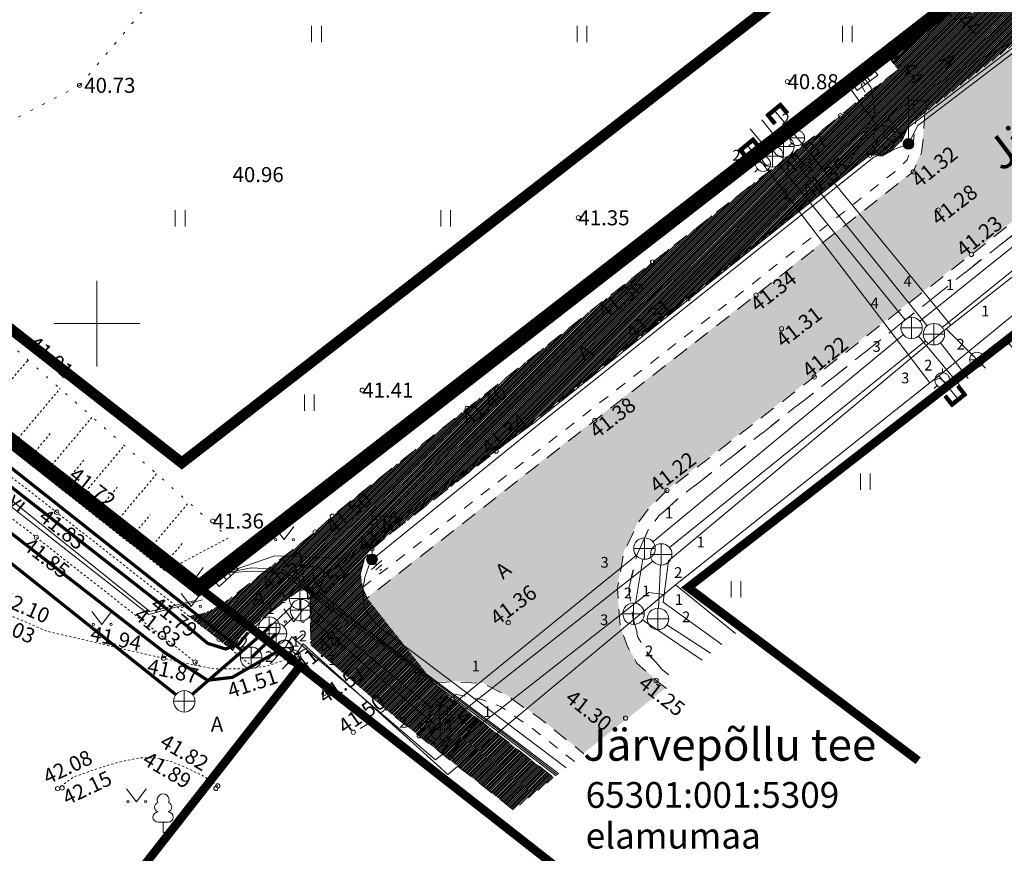
# Model space of a CAD drawing. Units: metres. Extents: x 545367 to 545695, y 6583938 to 6584172.
# Drawn here: x 545496 to 545542, y 6584025 to 6584064 of the extents above; entities that cross this region are included whole.
import ezdxf
from ezdxf.enums import TextEntityAlignment as Align

# ---------------------------------------------------------------- set-up
doc = ezdxf.new("R2010")
doc.units = ezdxf.units.M
doc.header["$MEASUREMENT"] = 0
for name, pattern in [('AAREKIVI', [0.20001, 0.1, -1e-05, 0.1]), ('ASFBET', [2.5, 1.5, -1]), ('CENTER', [2, 1.25, -0.25, 0.25, -0.25]), ('kalmuvälja_DP$0$DASHED', [6, 4, -2]), ('KOLVIK', [1.25, 0.25, -1]), ('KONTUUR', [1.85, 1.25, -0.6]), ('KRUUSKILL', [2, 1, -1]), ('NOLVAALL', [1.2, 0.2, -1]), ('NOLVAKRIIPS', [0.20001, 0.1, -1e-05, 0.1]), ('NOLVAPEAL', [0.20001, 0.1, -1e-05, 0.1])]:
    doc.linetypes.add(name, pattern=pattern)
for name, color, linetype, lineweight in [('2D Drafting - General_Pen_No__252', 253, 'Continuous', 13), ('ELRAJATISMP', 7, 'Continuous', 0), ('GKAEV', 7, 'Continuous', 0), ('GTRASS', 4, 'Continuous', 13), ('HALJASTUS', 3, 'Continuous', 0), ('kalmuvälja_DP$0$Ehituskeeluala', 185, 'kalmuvälja_DP$0$DASHED', 20), ('KKAEV', 7, 'Continuous', 0), ('KORGUS-EH2000', 4, 'Continuous', 0), ('KTRASS', 12, 'Continuous', 0), ('MPKAABEL', 30, 'Continuous', 0), ('New_TEE_Pen_No__8', 8, 'Continuous', 13), ('OPT-DP-ala', 129, 'CENTER', 9), ('PIIR', 240, 'Continuous', 0), ('POST', 192, 'Continuous', 0), ('PUU', 85, 'Continuous', 0), ('RELJEEF', 21, 'Continuous', 0), ('SIKAEV', 7, 'Continuous', 0), ('SITRASS', 6, 'Continuous', 0), ('SKTRASS', 154, 'Continuous', 0), ('TABEL', 7, 'Continuous', 18), ('TEE', 8, 'Continuous', 0), ('TORUNR', 7, 'Continuous', 0), ('VKAEV', 7, 'Continuous', 0), ('VORK', 7, 'Continuous', 0), ('VTRASS', 5, 'Continuous', 0)]:
    doc.layers.add(name, color=color, linetype=linetype, lineweight=lineweight)
doc.layers.add('TL_katend_AB_KT', color=41, linetype='Continuous', lineweight=9, transparency=0.1)
doc.styles.add('ARIAL', font='arial.ttf')
doc.styles.add('ITALIC', font='italic.shx')
doc.styles.add('romanc', font='romanc.shx')
doc.styles.add('romans', font='romans.shx')
doc.styles.add('Style-isocp', font='isocp.shx')
doc.linetypes.add('-G-', pattern='A,9,-1.5,["G",romans,S=1.4,R=0,X=-0.7,Y=-0.7],-1.5,9,-3', length=24)
doc.linetypes.add('-K-', pattern='A,9,-1.5,["K",romans,S=1.4,R=0,X=-0.7,Y=-0.7],-1.5,9,-3', length=24)
doc.linetypes.add('-S-', pattern='A,9,-1.5,["S",romans,S=1.4,R=0,X=-0.7,Y=-0.7],-1.5,9,-3', length=24)
doc.linetypes.add('-SK-', pattern='A,9,-1.5,["SK",romans,S=1.4,R=0,X=-1.4,Y=-0.7],-1.5,9,-3', length=24)
doc.linetypes.add('-V-', pattern='A,9,-1.5,["V",romans,S=1.4,R=0,X=-0.7,Y=-0.7],-1.5,9,-3', length=24)
doc.linetypes.add('KAITSETORU', pattern='A,0,[153,mkm.shx,S=0.075,R=0,X=0,Y=0],0,[152,mkm.shx,S=0.075,R=0,X=0,Y=0],-0.3,[153,mkm.shx,S=0.075,R=0,X=0,Y=0],0,[152,mkm.shx,S=0.075,R=0,X=0,Y=0],-1.3', length=1.6)
doc.linetypes.add('MP_KBL', pattern='A,8,-2,[138,mkm.shx,S=1,R=0,X=0,Y=0],6,[138,mkm.shx,S=1,R=180,X=0,Y=0],-2', length=18)

# ---------------------------------------------------------------- blocks, each defined once
blk = doc.blocks.new('HEIN')
at = {"layer": 'HALJASTUS', "linetype": 'Continuous', "lineweight": 0}
for p, q in [((-0.455, 0.761), (-0.455, -0.761)), ((0.455, 0.761), (0.455, -0.761))]:
    blk.add_line(p, q, dxfattribs=at)
blk = doc.blocks.new('RING02')
at = {"layer": 'KORGUS-EH2000', "linetype": 'Continuous'}
blk.add_circle((0, 0), 0.2, dxfattribs=at)
blk = doc.blocks.new('VESIIB')
at = {"layer": 'VKAEV', "linetype": 'Continuous', "lineweight": 0}
for p, q in [((-0.7, 0), (0.7, 0)), ((-0.495, -0.495), (-0.774, -0.774)), ((0.495, -0.495), (0.774, -0.774))]:
    blk.add_line(p, q, dxfattribs=at)
blk.add_circle((0, 0), 0.7, dxfattribs=at)
blk = doc.blocks.new('PIMIK')
at = {"layer": 'GTRASS', "linetype": 'Continuous', "lineweight": 0}
for p, q in [((-0.15, -0.9), (-0.15, 0.9)), ((-0.15, 0.9), (1, 0.9)), ((-0.15, 0.324), (0.423, 0.9)), ((-0.15, 0.395), (0.352, 0.9)), ((-0.15, 0.466), (0.282, 0.9)), ((-0.15, 0.537), (0.211, 0.9)), ((-0.15, 0.608), (0.141, 0.9)), ((-0.15, 0.679), (0.07, 0.9)), ((-0.15, 0.749), (0, 0.9)), ((-0.15, 0.82), (-0.071, 0.9)), ((-0.15, 0.891), (-0.141, 0.9)), ((-0.15, 0.253), (0.15, 0.555)), ((-0.15, 0.182), (0.15, 0.484)), ((-0.15, 0.111), (0.15, 0.413)), ((-0.15, 0.041), (0.15, 0.342)), ((-0.15, -0.03), (0.15, 0.271)), ((-0.15, -0.101), (0.15, 0.2)), ((-0.15, -0.172), (0.15, 0.129)), ((-0.15, -0.243), (0.15, 0.059)), ((0, -0.75), (0, 0.75)), ((0, 0.75), (1, 0.75)), ((0.15, -0.6), (0.15, 0.6)), ((0.15, 0.6), (1, 0.6)), ((0.195, 0.6), (0.494, 0.9)), ((0.266, 0.6), (0.564, 0.9)), ((0.336, 0.6), (0.635, 0.9)), ((0.407, 0.6), (0.705, 0.9)), ((0.477, 0.6), (0.776, 0.9)), ((0.548, 0.6), (0.846, 0.9)), ((0.618, 0.6), (0.917, 0.9)), ((0.689, 0.6), (0.987, 0.9)), ((0.759, 0.6), (1, 0.842)), ((0.83, 0.6), (1, 0.771)), ((0.9, 0.6), (1, 0.7)), ((0.971, 0.6), (1, 0.629)), ((1, 0.6), (1, 0.9)), ((-0.15, -0.314), (0.15, -0.012)), ((-0.15, -0.385), (0.15, -0.083)), ((-0.15, -0.456), (0.15, -0.154)), ((-0.15, -0.527), (0.15, -0.225)), ((-0.15, -0.597), (0.15, -0.296)), ((-0.15, -0.668), (0.15, -0.367)), ((-0.15, -0.739), (0.15, -0.438)), ((-0.15, -0.81), (0.15, -0.509)), ((-0.15, -0.881), (0.15, -0.579)), ((1, -0.9), (-0.15, -0.9)), ((-0.098, -0.9), (0.2, -0.6)), ((-0.028, -0.9), (0.271, -0.6)), ((1, -0.75), (0, -0.75)), ((0.043, -0.9), (0.341, -0.6)), ((0.113, -0.9), (0.412, -0.6)), ((1, -0.6), (0.15, -0.6)), ((0.184, -0.9), (0.482, -0.6)), ((0.254, -0.9), (0.553, -0.6)), ((0.325, -0.9), (0.623, -0.6)), ((0.395, -0.9), (0.694, -0.6)), ((0.466, -0.9), (0.764, -0.6)), ((0.536, -0.9), (0.835, -0.6)), ((0.607, -0.9), (0.905, -0.6)), ((0.677, -0.9), (0.976, -0.6)), ((0.748, -0.9), (1, -0.647)), ((0.819, -0.9), (1, -0.718)), ((0.889, -0.9), (1, -0.789)), ((0.96, -0.9), (1, -0.859)), ((1, -0.9), (1, -0.6))]:
    blk.add_line(p, q, dxfattribs=at)
blk = doc.blocks.new('MEPOST')
at = {"layer": 'POST', "linetype": 'Continuous', "lineweight": 0}
for radius in [0.5, 0.45, 0.4, 0.35, 0.3, 0.25, 0.2, 0.15, 0.1, 0.05]:
    blk.add_circle((0, 0), radius, dxfattribs=at)
blk = doc.blocks.new('VAPOST')
at = {"layer": 'POST', "linetype": 'Continuous', "lineweight": 0}
for p, q in [((0, 0.5), (0, 4.5)), ((0, 4), (2, 4)), ((0.453, 3.358), (0.453, 4)), ((1.679, 3.358), (1.679, 4))]:
    blk.add_line(p, q, dxfattribs=at)
blk.add_arc((1.066, 3.358), 0.613, 180, 0, dxfattribs=at)
blk.add_point((0, 0), dxfattribs=at)
blk = doc.blocks.new('SIKAEV')
at = {"layer": 'SIKAEV', "linetype": 'Continuous', "lineweight": 0}
for p, q in [((0, 1), (0, 0)), ((0, 0), (-0.83, -0.55)), ((0, 0), (0.83, -0.55))]:
    blk.add_line(p, q, dxfattribs=at)
blk.add_circle((0, 0), 1, dxfattribs=at)
blk = doc.blocks.new('GAKAPE')
at = {"layer": 'GKAEV', "linetype": 'Continuous', "lineweight": 0}
for p, q in [((0, 0.7), (0, 1.095)), ((-0.693, 0), (-0.277, 0.208)), ((-0.277, 0.208), (0.277, -0.208)), ((-0.495, -0.495), (-0.774, -0.774)), ((0.277, -0.208), (0.693, 0)), ((0.495, -0.495), (0.774, -0.774))]:
    blk.add_line(p, q, dxfattribs=at)
blk.add_circle((0, 0), 0.7, dxfattribs=at)
blk = doc.blocks.new('KAKAEV')
at = {"layer": 'KKAEV', "linetype": 'Continuous', "lineweight": 0}
for p, q in [((0, -1), (0, 1)), ((-1, 0), (1, 0))]:
    blk.add_line(p, q, dxfattribs=at)
blk.add_circle((0, 0), 1, dxfattribs=at)
blk = doc.blocks.new('ELKAPP')
at = {"layer": 'ELRAJATISMP', "linetype": 'Continuous'}
for p, q in [((-0.271, 0.597), (-0.271, -0.597)), ((0.271, 0.597), (0.271, -0.597))]:
    blk.add_line(p, q, dxfattribs=at)
at = {"layer": 'ELRAJATISMP', "linetype": 'Continuous', "flags": 128}
blk.add_lwpolyline([(-1.195, 0.597), (1.195, 0.597), (1.195, -0.597), (-1.195, -0.597), (-1.195, 0.597)], close=True, dxfattribs=at)
blk = doc.blocks.new('PIMIK_1')
at = {"layer": 'VTRASS', "linetype": '-V-', "ltscale": 0.5}
for p, q in [((-0.15, -0.9), (-0.15, 0.9)), ((-0.15, 0.9), (1, 0.9)), ((-0.15, 0.324), (0.423, 0.9)), ((-0.15, 0.395), (0.352, 0.9)), ((-0.15, 0.466), (0.282, 0.9)), ((-0.15, 0.537), (0.211, 0.9)), ((-0.15, 0.608), (0.141, 0.9)), ((-0.15, 0.679), (0.07, 0.9)), ((-0.15, 0.749), (0, 0.9)), ((-0.15, 0.82), (-0.071, 0.9)), ((-0.15, 0.891), (-0.141, 0.9)), ((-0.15, 0.253), (0.15, 0.555)), ((-0.15, 0.182), (0.15, 0.484)), ((-0.15, 0.111), (0.15, 0.413)), ((-0.15, 0.041), (0.15, 0.342)), ((-0.15, -0.03), (0.15, 0.271)), ((-0.15, -0.101), (0.15, 0.2)), ((-0.15, -0.172), (0.15, 0.129)), ((-0.15, -0.243), (0.15, 0.059)), ((0, -0.75), (0, 0.75)), ((0, 0.75), (1, 0.75)), ((0.15, -0.6), (0.15, 0.6)), ((0.15, 0.6), (1, 0.6)), ((0.195, 0.6), (0.494, 0.9)), ((0.266, 0.6), (0.564, 0.9)), ((0.336, 0.6), (0.635, 0.9)), ((0.407, 0.6), (0.705, 0.9)), ((0.477, 0.6), (0.776, 0.9)), ((0.548, 0.6), (0.846, 0.9)), ((0.618, 0.6), (0.917, 0.9)), ((0.689, 0.6), (0.987, 0.9)), ((0.759, 0.6), (1, 0.842)), ((0.83, 0.6), (1, 0.771)), ((0.9, 0.6), (1, 0.7)), ((0.971, 0.6), (1, 0.629)), ((1, 0.6), (1, 0.9)), ((-0.15, -0.314), (0.15, -0.012)), ((-0.15, -0.385), (0.15, -0.083)), ((-0.15, -0.456), (0.15, -0.154)), ((-0.15, -0.527), (0.15, -0.225)), ((-0.15, -0.597), (0.15, -0.296)), ((-0.15, -0.668), (0.15, -0.367)), ((-0.15, -0.739), (0.15, -0.438)), ((-0.15, -0.81), (0.15, -0.509)), ((-0.15, -0.881), (0.15, -0.579)), ((1, -0.9), (-0.15, -0.9)), ((-0.098, -0.9), (0.2, -0.6)), ((-0.028, -0.9), (0.271, -0.6)), ((1, -0.75), (0, -0.75)), ((0.043, -0.9), (0.341, -0.6)), ((0.113, -0.9), (0.412, -0.6)), ((1, -0.6), (0.15, -0.6)), ((0.184, -0.9), (0.482, -0.6)), ((0.254, -0.9), (0.553, -0.6)), ((0.325, -0.9), (0.623, -0.6)), ((0.395, -0.9), (0.694, -0.6)), ((0.466, -0.9), (0.764, -0.6)), ((0.536, -0.9), (0.835, -0.6)), ((0.607, -0.9), (0.905, -0.6)), ((0.677, -0.9), (0.976, -0.6)), ((0.748, -0.9), (1, -0.647)), ((0.819, -0.9), (1, -0.718)), ((0.889, -0.9), (1, -0.789)), ((0.96, -0.9), (1, -0.859)), ((1, -0.9), (1, -0.6))]:
    blk.add_line(p, q, dxfattribs=at)
blk = doc.blocks.new('HEIN_1')
at = {"layer": 'HALJASTUS', "linetype": 'Continuous', "lineweight": 0}
for p, q in [((-0.455, 0.761), (-0.455, -0.761)), ((0.455, 0.761), (0.455, -0.761))]:
    blk.add_line(p, q, dxfattribs=at)
blk = doc.blocks.new('VKORIS')
at = {"layer": 'VORK', "linetype": 'Continuous', "lineweight": 0}
for p, q in [((0, 4), (0, -4)), ((-4, 0), (4, 0))]:
    blk.add_line(p, q, dxfattribs=at)
blk = doc.blocks.new('RING02_2')
at = {"layer": 'KORGUS-EH2000', "linetype": 'Continuous'}
blk.add_circle((0, 0), 0.2, dxfattribs=at)
blk = doc.blocks.new('MAANDU_1')
at = {"layer": 'MPKAABEL', "linetype": 'Continuous', "lineweight": 0, "flags": 128}
for points in [[(0, 0), (0, -0.678)], [(0.636, -0.678), (-0.636, -0.678)], [(0.368, -0.978), (-0.368, -0.978)], [(0.1, -1.278), (-0.1, -1.278)]]:
    blk.add_lwpolyline(points, dxfattribs=at)
blk = doc.blocks.new('ELKAPP_1')
at = {"layer": 'ELRAJATISMP', "linetype": 'Continuous'}
for p, q in [((-0.271, 0.597), (-0.271, -0.597)), ((0.271, 0.597), (0.271, -0.597))]:
    blk.add_line(p, q, dxfattribs=at)
at = {"layer": 'ELRAJATISMP', "linetype": 'Continuous', "flags": 128}
blk.add_lwpolyline([(-1.195, 0.597), (1.195, 0.597), (1.195, -0.597), (-1.195, -0.597), (-1.195, 0.597)], close=True, dxfattribs=at)
blk = doc.blocks.new('LEHTP1')
at = {"layer": 'PUU', "linetype": 'Continuous', "lineweight": 0}
for p, q in [((0.48, 0.95), (-0.48, 0.95)), ((0, 0), (0, 0.95)), ((0.76, 0), (0, 0))]:
    blk.add_line(p, q, dxfattribs=at)
for centre, radius, start, end in [((-0.34, 2.345), 0.465, 109.02174, 253.14154), ((0, 3.04), 0.554, 332.5799, 207.4201), ((0.34, 2.345), 0.465, 286.85082, 70.98591), ((-0.475, 1.425), 0.475, 90.0016, 269.3953), ((0.475, 1.425), 0.475, 270.6047, 89.9984)]:
    blk.add_arc(centre, radius, start, end, dxfattribs=at)
blk = doc.blocks.new('MURU_1')
at = {"layer": 'HALJASTUS', "linetype": 'Continuous', "lineweight": 0}
for p, q in [((-0.927, 1.213), (0, 0)), ((0, 0), (0.891, 1.213))]:
    blk.add_line(p, q, dxfattribs=at)
for centre in [(-0.802, 0), (0.855, 0)]:
    blk.add_circle(centre, 0.11, dxfattribs=at)
blk = doc.blocks.new('RING02_4')
at = {"layer": 'KORGUS-EH2000', "linetype": 'Continuous'}
blk.add_circle((0, 0), 0.2, dxfattribs=at)

msp = doc.modelspace()

# ---------------------------------------------------------------- hatches: boundary and pattern name
msp.add_hatch(color=253).paths.add_polyline_path([(545631.027, 6584062.18), (545635.458, 6584063.649), (545635.187, 6584064.568), (545633.905, 6584068.994), (545632.794, 6584072.823), (545630.846, 6584079.7), (545629.794, 6584083.185), (545628.827, 6584086.471), (545627.144, 6584092.194), (545626.058, 6584095.925), (545625.312, 6584098.545), (545622.784, 6584107.449), (545622.551, 6584108.293), (545620.027, 6584116.925), (545616.056, 6584130.547), (545612.341, 6584143.209), (545609.419, 6584152.875), (545604.561, 6584152.875), (545605.433, 6584150.003), (545605.147, 6584148.801), (545604.813, 6584147.947), (545604.263, 6584147.387), (545602.042, 6584146.543), (545601.36, 6584146.27), (545602.103, 6584143.988), (545602.721, 6584141.949), (545604.027, 6584142.21), (545605.452, 6584141.99), (545606.645, 6584141.49), (545607.683, 6584140.7), (545608.391, 6584139.98), (545611.562, 6584129.157), (545615.502, 6584115.58), (545619.475, 6584102.029), (545620.818, 6584097.023), (545620.383, 6584094.332), (545619.872, 6584093.45), (545619.155, 6584092.83), (545618.158, 6584091.99), (545616.739, 6584091.465), (545601.588, 6584087.047), (545585.118, 6584082.218), (545575.226, 6584079.321), (545566.805, 6584076.814), (545563.189, 6584075.289), (545559.314, 6584073.269), (545556.26, 6584071.237), (545552.447, 6584068.304), (545545.031, 6584062.568), (545543.942, 6584062.343), (545543.388, 6584062.285), (545542.741, 6584062.537), (545542.394, 6584062.798), (545538.555, 6584059.875), (545538.498, 6584058.827), (545538.4, 6584057.986), (545538.016, 6584057.101), (545530.699, 6584051.365), (545523.184, 6584045.517), (545512.588, 6584037.249), (545515.697, 6584033.293), (545516.524, 6584033.362), (545518.007, 6584033.258), (545519.114, 6584032.688), (545520.593, 6584031.669), (545522.682, 6584029.999), (545526.519, 6584033.045), (545526.039, 6584033.417), (545525.144, 6584034.222), (545524.715, 6584034.989), (545524.362, 6584035.963), (545524.237, 6584037.722), (545524.546, 6584039.385), (545525.194, 6584040.742), (545525.669, 6584041.394), (545526.546, 6584042.262), (545533.408, 6584047.553), (545540.728, 6584053.259), (545547.046, 6584058.183), (545548.148, 6584058.291), (545549.212, 6584058.152), (545550.082, 6584057.84), (545550.847, 6584057.115), (545551.512, 6584056.343), (545553.877, 6584058.294), (545556.405, 6584059.994), (545556.083, 6584060.394), (545555.537, 6584061.19), (545555.047, 6584062.216), (545554.958, 6584063.061), (545555.244, 6584064.552), (545558.844, 6584067.238), (545561.821, 6584069.232), (545564.977, 6584070.986), (545568.279, 6584072.368), (545571.91, 6584073.551), (545586.461, 6584077.742), (545602.874, 6584082.569), (545618.069, 6584086.97), (545619.741, 6584087.251), (545621.237, 6584087.017), (545622.37, 6584086.566), (545623.724, 6584085.756), (545624.197, 6584085.106), (545625.359, 6584081.779), (545626.349, 6584078.418), (545628.285, 6584071.59), (545630.696, 6584063.322)])
at = {"layer": 'TL_katend_AB_KT'}
h = msp.add_hatch(dxfattribs=at)
h.set_pattern_fill('ANSI31', color=256, scale=0.5, style=0)
h.set_pattern_definition([(45, (300.396486, 118.413534), (-0.04419417382416, 0.04419417382416), [])])
h.paths.add_polyline_path([(545565.991, 6584080.857), (545562.908, 6584079.627), (545560.108, 6584078.367), (545557.449, 6584076.883), (545554.603, 6584075.046), (545552.612, 6584073.599), (545545.103, 6584067.763), (545541.929, 6584065.367), (545540.722, 6584064.449), (545539.927, 6584065.215), (545538.521, 6584063.983), (545536.807, 6584062.52), (545537.326, 6584061.821), (545535.973, 6584060.79), (545534.637, 6584059.681), (545525.885, 6584052.865), (545517.25, 6584046.044), (545512, 6584041.874), (545510.967, 6584041.031), (545510.167, 6584040.29), (545505.824, 6584036.895), (545504.976, 6584036.505), (545504.307, 6584036.364), (545506.34, 6584034.767), (545506.641, 6584035.374), (545507.053, 6584035.789), (545509.563, 6584037.683), (545509.931, 6584037.419), (545509.967, 6584035.008), (545513.445, 6584032.044), (545515.017, 6584030.807), (545519.4, 6584027.354), (545521.29, 6584028.854), (545516.573, 6584032.513), (545515.706, 6584033.261), (545512.597, 6584037.217), (545512.36, 6584037.721), (545512.292, 6584038.419), (545512.469, 6584039.063), (545512.818, 6584039.505), (545513.792, 6584040.309), (545518.601, 6584044.063), (545527.544, 6584051.165), (545535.992, 6584057.841), (545536.588, 6584057.806), (545537.091, 6584058.09), (545537.53, 6584058.578), (545537.805, 6584059.226), (545538.564, 6584059.843), (545542.995, 6584063.226), (545543.316, 6584063.475), (545546.561, 6584065.894), (545553.987, 6584071.637), (545556.301, 6584073.343), (545558.591, 6584074.884), (545561.475, 6584076.483), (545563.668, 6584077.546), (545566.917, 6584078.766), (545567.568, 6584078.946), (545572.733, 6584080.495), (545574.073, 6584080.867), (545574.284, 6584080.423), (545575.079, 6584080.536), (545575.686, 6584080.803), (545575.668, 6584081.333), (545578.418, 6584082.104), (545590.272, 6584085.593), (545604.277, 6584089.652), (545619.546, 6584094.092), (545620.392, 6584094.299), (545620.827, 6584096.991), (545619.06, 6584096.353), (545603.405, 6584091.802), (545589.74, 6584087.85), (545577.565, 6584084.291), (545572.765, 6584082.912), (545571.161, 6584082.544), (545570.908, 6584083.058), (545569.11, 6584082.561), (545567.18, 6584081.929), (545567.341, 6584081.366)])

# ---------------------------------------------------------------- linework, layer by layer
at = {"layer": '2D Drafting - General_Pen_No__252', "color": 253, "linetype": 'Continuous', "lineweight": 13, "flags": 128}
msp.add_lwpolyline([(545541.18, 6584048.298), (545542.492, 6584049.07), (545546.277, 6584044.178), (545550.234, 6584047.245), (545556.082, 6584051.779), (545558.043, 6584049.25), (545569.502, 6584058.134), (545571.463, 6584055.605), (545582.923, 6584064.489), (545584.883, 6584061.96), (545595.553, 6584070.231), (545600.284, 6584073.897), (545599.339, 6584077.136), (545582.299, 6584072.174, -0.241492), (545579.775, 6584067.779), (545562.064, 6584059.352, -0.255287), (545556.333, 6584060.062)], format="xyb", close=True, dxfattribs=at)
at = {"layer": 'GTRASS', "linetype": '-G-', "ltscale": 0.5, "flags": 128}
for points in [[(545529.744, 6584035.564), (545526.951, 6584037.827), (545538.793, 6584047.243), (545539.216, 6584047.563), (545547.676, 6584054.501), (545558.485, 6584063.335), (545559.047, 6584063.726), (545564.468, 6584067.498), (545568.383, 6584069.258), (545575.67, 6584071.793), (545594.72, 6584077.366), (545607.692, 6584081.146), (545615.296, 6584083.081), (545616.626, 6584083.781), (545621.178, 6584084.56)], [(545530.274, 6584058.324), (545531.029, 6584057.44), (545538.793, 6584047.243)], [(545539.216, 6584047.563), (545539.386, 6584047.364), (545540.13, 6584046.467)], [(545508.628, 6584033.906), (545509.167, 6584034.445), (545509.615, 6584035.09), (545516.346, 6584028.998), (545526.951, 6584037.827)]]:
    msp.add_lwpolyline(points, dxfattribs=at)
at = {"layer": 'HALJASTUS', "linetype": 'KOLVIK', "lineweight": 0, "ltscale": 0.5}
msp.add_lwpolyline([(545488.194, 6584056.925), (545494.128, 6584058.481), (545499.205, 6584061.098), (545502.315, 6584064.784), (545497.597, 6584068.504), (545490.447, 6584064.472), (545488.18, 6584056.92)], dxfattribs=at)
at = {"layer": 'kalmuvälja_DP$0$Ehituskeeluala', "lineweight": 18, "const_width": 0.5}
msp.add_lwpolyline([(545462.208, 6584076.185), (545503.96, 6584043.517), (545533.884, 6584066.748), (545505.573, 6584103.219), (545462.208, 6584076.185), (545462.208, 6584076.185)], dxfattribs=at)
at = {"layer": 'KORGUS-EH2000', "linetype": 'Continuous'}
for centre in [(545536.807, 6584062.52), (545534.637, 6584059.681), (545535.992, 6584057.841), (545538.025, 6584057.069), (545539.19, 6584055.293), (545540.737, 6584053.227), (545525.885, 6584052.865), (545527.544, 6584051.165), (545530.708, 6584051.333), (545531.892, 6584049.764), (545533.417, 6584047.521), (545517.25, 6584046.044), (545523.193, 6584045.485), (545518.601, 6584044.063), (545526.555, 6584042.23), (545510.967, 6584041.031), (545512.818, 6584039.505), (545519.165, 6584036.074), (545509.313, 6584034.56), (545526.048, 6584033.385), (545510.581, 6584032.766), (545516.573, 6584032.513), (545524.632, 6584031.625), (545511.948, 6584030.97), (545515.017, 6584030.807)]:
    msp.add_circle(centre, 0.1, dxfattribs=at)
at = {"layer": 'KORGUS-EH2000', "linetype": 'Continuous', "ltscale": 0.5}
for centre in [(545498.496, 6584042.54), (545498.127, 6584041.214), (545497.182, 6584040.047), (545510.167, 6584040.29), (545509.563, 6584037.683), (545505.693, 6584035.297), (545503.112, 6584034.413), (545503.145, 6584034.547), (545508.986, 6584034.417), (545504.578, 6584034.236), (545505.633, 6584028.469), (545498.172, 6584028.341), (545498.383, 6584028.375), (545505.545, 6584028.355)]:
    msp.add_circle(centre, 0.1, dxfattribs=at)
at = {"layer": 'KTRASS', "linetype": '-K-', "ltscale": 0.5, "flags": 128}
for points in [[(545539.379, 6584049.822), (545556.324, 6584063.532)], [(545531.664, 6584058.635), (545530.973, 6584059.496)], [(545532.29, 6584057.855), (545538.677, 6584049.898)], [(545526.677, 6584039.566), (545538.601, 6584049.194)], [(545539.295, 6584049.112), (545540.583, 6584047.438)], [(545516.378, 6584031.424), (545525.896, 6584038.942)], [(545526.164, 6584036.746), (545526.263, 6584038.753)], [(545509.887, 6584036.33), (545515.606, 6584031.439)], [(545508.711, 6584035.898), (545509.145, 6584036.31)], [(545526.558, 6584035.974), (545528.591, 6584034.649)]]:
    msp.add_lwpolyline(points, dxfattribs=at)
at = {"layer": 'KTRASS', "linetype": '-K-', "ltscale": 0.5, "const_width": 0.15, "flags": 128}
for points in [[(545474.899, 6584059.995), (545506.798, 6584034.746)], [(545507.19, 6584034.436), (545508.348, 6584035.553)]]:
    msp.add_lwpolyline(points, dxfattribs=at)
at = {"layer": 'MPKAABEL', "linetype": 'MP_KBL', "ltscale": 0.5, "flags": 128}
msp.add_lwpolyline([(545521.865, 6584029.31), (545519.956, 6584030.76), (545513.6, 6584035.541, -0.145874), (545512.45, 6584036.831, -0.169275), (545512.818, 6584039.019), (545520.469, 6584045.203), (545536.2, 6584057.754), (545537.807, 6584058.371), (545538.235, 6584059.234), (545549.942, 6584068.15), (545558.417, 6584074.509), (545564.576, 6584077.559), (545565.259, 6584077.673), (545565.941, 6584078.017), (545573.242, 6584080.466), (545574.345, 6584080.364), (545578.485, 6584081.265), (545588.296, 6584084.413), (545597.963, 6584087.321), (545598.647, 6584087.464), (545599.348, 6584087.742), (545618.362, 6584093.591), (545626.727, 6584095.545), (545627.806, 6584094.513), (545630.143, 6584086.065), (545630.375, 6584084.55)], format="xyb", dxfattribs=at)
for points in [[(545466.539, 6584058.491), (545468.509, 6584061.253), (545469.556, 6584061.754), (545471.13, 6584061.316), (545488.567, 6584047.734), (545502.477, 6584036.598), (545504.58, 6584037.098)], [(545466.77, 6584058.31), (545469.092, 6584061.116), (545469.766, 6584061.266), (545471.783, 6584060.357), (545488.435, 6584047.394), (545502.421, 6584036.459), (545504.926, 6584037.137)]]:
    msp.add_lwpolyline(points, dxfattribs=at)
at = {"layer": 'MPKAABEL', "linetype": 'MP_KBL', "ltscale": 0.5}
for points in [[(545505.946, 6584038.38), (545508.287, 6584039.178), (545511.557, 6584039.057), (545520.283, 6584045.438), (545534.856, 6584057.066), (545536.256, 6584059.835), (545536.071, 6584060.988), (545535.724, 6584061.463)], [(545521.521, 6584029.038), (545519.7, 6584030.421), (545513.343, 6584035.202), (545510.887, 6584036.879), (545508.663, 6584038.556), (545507.182, 6584038.626), (545505.946, 6584038.38)], [(545521.4, 6584028.942), (545519.61, 6584030.301), (545513.255, 6584035.08), (545510.799, 6584036.757), (545508.609, 6584038.408), (545507.188, 6584038.476), (545505.946, 6584038.38)]]:
    msp.add_lwpolyline(points, dxfattribs=at)
at = {"layer": 'MPKAABEL', "linetype": 'KAITSETORU', "ltscale": 0.5}
for points in [[(545505.946, 6584038.38), (545508.287, 6584039.178), (545511.557, 6584039.057), (545520.283, 6584045.438), (545534.856, 6584057.066), (545536.256, 6584059.835), (545536.071, 6584060.988), (545535.724, 6584061.463)], [(545521.521, 6584029.038), (545519.7, 6584030.421), (545513.343, 6584035.202), (545510.887, 6584036.879), (545508.663, 6584038.556), (545507.182, 6584038.626), (545505.946, 6584038.38)], [(545521.4, 6584028.942), (545519.61, 6584030.301), (545513.255, 6584035.08), (545510.799, 6584036.757), (545508.609, 6584038.408), (545507.188, 6584038.476), (545505.946, 6584038.38)]]:
    msp.add_lwpolyline(points, dxfattribs=at)
at = {"layer": 'New_TEE_Pen_No__8', "color": 8, "linetype": 'KRUUSKILL', "lineweight": 13, "flags": 128}
msp.add_lwpolyline([(545552.204, 6584056.673), (545552.552, 6584056.365), (545551.832, 6584055.726), (545551.076, 6584056.021), (545550.455, 6584056.566), (545549.782, 6584057.121), (545549.133, 6584057.324), (545548.063, 6584057.429), (545547.596, 6584057.437), (545546.252, 6584056.942), (545541.04, 6584052.851), (545533.813, 6584047.11), (545527.037, 6584041.812), (545526.207, 6584041.065), (545525.714, 6584040.439), (545525.161, 6584039.221), (545524.785, 6584037.674), (545524.995, 6584036.214), (545525.217, 6584035.397), (545525.647, 6584034.663), (545526.374, 6584033.863), (545526.996, 6584033.377)], dxfattribs=at)
at = {"layer": 'OPT-DP-ala', "ltscale": 5, "const_width": 0.7}
msp.add_lwpolyline([(545504.75, 6584037.71), (545559.24, 6584080), (545616.45, 6584096.72), (545600.98, 6584149.67), (545571.22, 6584137.62), (545513.01, 6584112.71), (545479.83, 6584091.47), (545455.17, 6584076.54), (545504.75, 6584037.71)], close=True, dxfattribs=at)
at = {"layer": 'PIIR', "color": 36, "lineweight": 0, "ltscale": 0.5, "const_width": 0.4}
for points in [[(545504.75, 6584037.71), (545455.17, 6584076.54), (545479.83, 6584091.47), (545506.49, 6584108.5), (545540.06, 6584065.17), (545504.75, 6584037.71)], [(545472.49, 6583986.81), (545400.3, 6584043.32), (545455.17, 6584076.54), (545504.75, 6584037.71), (545509.47, 6584034.05), (545472.49, 6583986.81)], [(545497.57, 6583967.21), (545472.49, 6583986.81), (545509.47, 6584034.05), (545533.47, 6584015.24), (545572.68, 6583987.32), (545537.86, 6583938.49), (545497.57, 6583967.21)]]:
    msp.add_lwpolyline(points, close=True, dxfattribs=at)
for points in [[(545626.877, 6584060.805), (545623.49, 6584072.43), (545620.37, 6584083.26), (545565.7, 6584067.34), (545527.54, 6584037.71), (545538.258, 6584029.646)], [(545538.258, 6584029.646), (545527.54, 6584037.71), (545565.7, 6584067.34), (545620.37, 6584083.26), (545623.49, 6584072.43), (545615.271, 6584066.042), (545615.271, 6584066.042)]]:
    msp.add_lwpolyline(points, dxfattribs=at)
at = {"layer": 'RELJEEF', "linetype": 'NOLVAPEAL', "ltscale": 0.5}
msp.add_lwpolyline([(545459.523, 6584074.498), (545463.344, 6584069.481), (545467.157, 6584066.249), (545485.076, 6584053.236), (545493.513, 6584046.126), (545503.201, 6584038.464), (545506.141, 6584040.026)], dxfattribs=at)
at = {"layer": 'RELJEEF', "linetype": 'NOLVAALL', "ltscale": 0.5}
msp.add_lwpolyline([(545459.523, 6584074.498), (545465.624, 6584070.989), (545469.547, 6584069.219), (545481.172, 6584061.403), (545495.852, 6584049.135), (545506.141, 6584040.026)], dxfattribs=at)
at = {"layer": 'RELJEEF', "linetype": 'NOLVAKRIIPS', "ltscale": 0.5}
for points in [[(545494.38, 6584045.441), (545496.792, 6584048.303)], [(545495.949, 6584044.199), (545498.29, 6584046.977)], [(545497.519, 6584042.958), (545499.788, 6584045.651)], [(545496.734, 6584043.579), (545497.886, 6584044.946)], [(545499.088, 6584041.717), (545501.286, 6584044.325)], [(545498.303, 6584042.337), (545499.42, 6584043.663)], [(545500.658, 6584040.476), (545502.783, 6584042.998)], [(545499.873, 6584041.096), (545500.954, 6584042.379)], [(545502.227, 6584039.234), (545504.281, 6584041.672)], [(545501.442, 6584039.855), (545502.487, 6584041.095)], [(545503.012, 6584038.614), (545504.021, 6584039.811)]]:
    msp.add_lwpolyline(points, dxfattribs=at)
at = {"layer": 'SIKAEV', "linetype": 'KONTUUR', "ltscale": 0.5, "flags": 128}
for points in [[(545535.814, 6584058.744), (545536.912, 6584059.529), (545537.511, 6584058.691), (545536.413, 6584057.906), (545535.814, 6584058.744)], [(545510.262, 6584037.373), (545509.228, 6584038.24), (545509.89, 6584039.029), (545510.924, 6584038.162), (545510.262, 6584037.373)]]:
    msp.add_lwpolyline(points, close=True, dxfattribs=at)
at = {"layer": 'SITRASS', "linetype": '-S-', "ltscale": 0.5, "flags": 128}
for points in [[(545537.399, 6584058.848), (545549.821, 6584068.31), (545558.312, 6584074.68), (545564.499, 6584077.744), (545574.25, 6584081.016)], [(545534.795, 6584061.368), (545536.382, 6584059.15)], [(545510.731, 6584038.324), (545520.344, 6584045.359), (545536.288, 6584058.08)], [(545506.385, 6584034.881), (545509.508, 6584038.006)], [(545510.362, 6584037.492), (545513.299, 6584035.141), (545519.655, 6584030.361), (545521.461, 6584028.99)]]:
    msp.add_lwpolyline(points, dxfattribs=at)
at = {"layer": 'SITRASS', "linetype": '-S-', "ltscale": 0.5, "const_width": 0.15, "flags": 128}
msp.add_lwpolyline([(545466.369, 6584058.624), (545468.945, 6584062.142), (545469.618, 6584062.69), (545488.851, 6584048.005), (545502.914, 6584036.988), (545505.165, 6584035.107), (545505.996, 6584034.848), (545506.602, 6584035.061), (545507.046, 6584035.614)], dxfattribs=at)
at = {"layer": 'SKTRASS', "linetype": '-SK-', "ltscale": 0.5, "flags": 128}
for points in [[(545538.341, 6584050.112), (545555.539, 6584063.897)], [(545531.157, 6584058.182), (545530.433, 6584059.076)], [(545531.787, 6584057.406), (545537.636, 6584050.187)], [(545525.897, 6584039.842), (545537.565, 6584049.481)], [(545538.272, 6584049.416), (545540.199, 6584047.12)], [(545516.37, 6584032.088), (545525.123, 6584039.208)], [(545525.084, 6584036.98), (545525.428, 6584039.031)], [(545508.034, 6584035.84), (545509.097, 6584036.85)], [(545509.844, 6584036.874), (545515.597, 6584032.093)], [(545525.415, 6584036.207), (545528.191, 6584034.331)]]:
    msp.add_lwpolyline(points, dxfattribs=at)
at = {"layer": 'SKTRASS', "linetype": '-SK-', "ltscale": 0.5, "const_width": 0.15, "flags": 128}
for points in [[(545487.905, 6584045.299), (545503.682, 6584032.721)], [(545504.45, 6584032.738), (545508.034, 6584035.84)]]:
    msp.add_lwpolyline(points, dxfattribs=at)
at = {"layer": 'TEE', "linetype": 'ASFBET', "ltscale": 0.5, "flags": 128}
for points in [[(545540.722, 6584064.449), (545539.927, 6584065.215), (545538.521, 6584063.983), (545536.807, 6584062.52), (545537.326, 6584061.821)], [(545537.326, 6584061.821), (545535.973, 6584060.79), (545534.637, 6584059.681), (545525.885, 6584052.865), (545517.25, 6584046.044), (545512, 6584041.874), (545510.967, 6584041.031), (545510.167, 6584040.29)], [(545512.597, 6584037.217), (545512.36, 6584037.721), (545512.292, 6584038.419), (545512.469, 6584039.063), (545512.818, 6584039.505), (545513.792, 6584040.309), (545518.601, 6584044.063), (545527.544, 6584051.165), (545535.992, 6584057.841), (545536.588, 6584057.806), (545537.091, 6584058.09), (545537.53, 6584058.578), (545537.805, 6584059.226), (545538.564, 6584059.843)], [(545538.564, 6584059.843), (545538.507, 6584058.795), (545538.409, 6584057.954), (545538.025, 6584057.069), (545530.708, 6584051.333), (545523.193, 6584045.485), (545512.597, 6584037.217)], [(545526.529, 6584033.012), (545526.048, 6584033.385), (545525.153, 6584034.19), (545524.724, 6584034.957), (545524.371, 6584035.931), (545524.246, 6584037.69), (545524.555, 6584039.353), (545525.203, 6584040.71), (545525.678, 6584041.362), (545526.555, 6584042.23), (545533.417, 6584047.521), (545540.737, 6584053.227), (545547.055, 6584058.151)], [(545504.307, 6584036.364), (545504.976, 6584036.505), (545505.824, 6584036.895), (545510.167, 6584040.29)], [(545506.34, 6584034.767), (545506.641, 6584035.374), (545507.053, 6584035.789), (545509.563, 6584037.683), (545509.931, 6584037.419), (545509.967, 6584035.008), (545508.986, 6584034.417)], [(545510.501, 6584035.611), (545509.313, 6584034.56)], [(545515.706, 6584033.261), (545516.533, 6584033.33), (545518.016, 6584033.226), (545519.123, 6584032.656), (545520.602, 6584031.637), (545522.691, 6584029.967)], [(545515.706, 6584033.261), (545516.573, 6584032.513), (545521.29, 6584028.854)], [(545512.262, 6584031.147), (545512.576, 6584031.324), (545513.445, 6584032.044)], [(545519.4, 6584027.354), (545515.017, 6584030.807), (545513.445, 6584032.044)]]:
    msp.add_lwpolyline(points, dxfattribs=at)
at = {"layer": 'TEE', "linetype": 'AAREKIVI', "ltscale": 0.5, "flags": 128}
for points in [[(545465.805, 6584059.065), (545469.462, 6584063.647), (545481.654, 6584054.093), (545490.939, 6584046.83), (545498.127, 6584041.214), (545504.307, 6584036.364), (545505.693, 6584035.297), (545506.34, 6584034.767), (545507.326, 6584033.965)], [(545504.821, 6584034.045), (545497.182, 6584040.047), (545490.1, 6584045.564), (545490.91, 6584040.191)], [(545508.986, 6584034.417), (545508.235, 6584034.156), (545507.802, 6584034.028), (545507.051, 6584033.929), (545505.469, 6584033.915), (545503.892, 6584034.231), (545503.112, 6584034.413), (545497.677, 6584035.671), (545495.487, 6584036.625), (545490.822, 6584040.26), (545487.986, 6584036.643)], [(545505.633, 6584028.469), (545504.98, 6584028.921), (545504.255, 6584029.278), (545503.525, 6584029.581), (545502.753, 6584029.772), (545501.957, 6584029.77), (545501.166, 6584029.607), (545500.405, 6584029.401), (545498.911, 6584028.885), (545498.289, 6584028.427)]]:
    msp.add_lwpolyline(points, dxfattribs=at)
at = {"layer": 'TEE', "linetype": 'KRUUSKILL', "ltscale": 0.5, "flags": 128}
for points in [[(545536.807, 6584062.52), (545536.282, 6584062.353), (545536.362, 6584061.899), (545535.595, 6584061.114), (545535.803, 6584060.767), (545535.861, 6584060.697)], [(545512.36, 6584037.721), (545512.51, 6584037.822), (545522.89, 6584045.892), (545530.409, 6584051.749), (545537.17, 6584057.078), (545537.738, 6584057.63), (545538.026, 6584058.325), (545538.15, 6584059.506)], [(545552.191, 6584056.669), (545552.539, 6584056.361), (545551.819, 6584055.722), (545551.063, 6584056.017), (545550.442, 6584056.562), (545549.769, 6584057.117), (545549.12, 6584057.32), (545548.05, 6584057.425), (545547.583, 6584057.433), (545546.239, 6584056.938), (545541.027, 6584052.847), (545533.8, 6584047.106), (545527.024, 6584041.808), (545526.194, 6584041.061), (545525.701, 6584040.435), (545525.148, 6584039.217), (545524.772, 6584037.67), (545524.982, 6584036.21), (545525.204, 6584035.393), (545525.634, 6584034.659), (545526.361, 6584033.859), (545526.983, 6584033.373)], [(545510.372, 6584036.19), (545508.886, 6584034.93), (545509.313, 6584034.56)], [(545522.245, 6584029.612), (545520.293, 6584031.14), (545518.807, 6584032.167), (545517.928, 6584032.491), (545516.672, 6584032.739), (545516.392, 6584032.669)]]:
    msp.add_lwpolyline(points, dxfattribs=at)
at = {"layer": 'VTRASS', "linetype": '-V-', "ltscale": 0.5, "flags": 128}
for points in [[(545529.11, 6584035.061), (545526.379, 6584037.024), (545526.426, 6584037.392), (545526.625, 6584038.953), (545539.56, 6584049.761), (545539.775, 6584049.935), (545557.344, 6584063.695), (545564.259, 6584068.541), (545575.426, 6584072.601), (545593.967, 6584078.267), (545609.017, 6584082.692), (545621.107, 6584085.611), (545621.362, 6584085.656)], [(545531.551, 6584059.947), (545532.618, 6584058.648), (545539.775, 6584049.935)], [(545539.56, 6584049.761), (545541.001, 6584048.319)], [(545509.077, 6584035.405), (545515.772, 6584029.688), (545525.717, 6584037.477), (545526.426, 6584037.392)], [(545508.074, 6584034.157), (545508.772, 6584034.912), (545509.077, 6584035.405)]]:
    msp.add_lwpolyline(points, dxfattribs=at)
at = {"layer": 'VTRASS', "linetype": '-V-', "ltscale": 0.5, "const_width": 0.15, "flags": 128}
msp.add_lwpolyline([(545470.224, 6584055.615), (545472.216, 6584057.804), (545473.387, 6584058.098), (545488.203, 6584046.309), (545503.117, 6584034.714), (545505.153, 6584033.391), (545506.308, 6584033.524), (545508.413, 6584034.727)], dxfattribs=at)

# ---------------------------------------------------------------- block references
at = {"layer": 'ELRAJATISMP', "linetype": 'Continuous'}
for name, p, xscale, yscale, zscale, rotation in [('ELKAPP', (545535.724, 6584061.463), 0.4999999999999999, 0.4999999999999999, 0.4999999999999999, 36.61078904843464), ('ELKAPP_1', (545505.946, 6584038.38), 0.5, 0.5, 0.5, 42.03513863535868)]:
    msp.add_blockref(name, p, dxfattribs=dict(at, xscale=xscale, yscale=yscale, zscale=zscale, rotation=rotation))
at = {"layer": 'GKAEV', "linetype": 'Continuous', "lineweight": 0, "xscale": 0.5, "yscale": 0.5, "zscale": 0.5}
for p in [(545531.029, 6584057.44), (545539.386, 6584047.364), (545509.167, 6584034.445)]:
    msp.add_blockref('GAKAPE', p, dxfattribs=at)
at = {"layer": 'GTRASS', "linetype": 'Continuous', "lineweight": 0}
for p, xscale, yscale, zscale, rotation in [((545530.274, 6584058.324), 0.5, 0.5, 0.5, 308.6454604259143), ((545540.13, 6584046.467), 0.4999999999999999, 0.4999999999999999, 0.4999999999999999, 128.4387585753932)]:
    msp.add_blockref('PIMIK', p, dxfattribs=dict(at, xscale=xscale, yscale=yscale, zscale=zscale, rotation=rotation))
at = {"layer": 'HALJASTUS', "linetype": 'Continuous', "lineweight": 0, "xscale": 0.5, "yscale": 0.5, "zscale": 0.5}
for name, p in [('HEIN', (545510.231, 6584063.49)), ('HEIN', (545522.595, 6584063.49)), ('HEIN', (545534.959, 6584063.49)), ('HEIN', (545503.882, 6584054.906)), ('HEIN', (545516.246, 6584054.906)), ('HEIN', (545509.897, 6584046.322)), ('HEIN_1', (545535.795, 6584042.635)), ('MURU_1', (545508.729, 6584039.943)), ('MURU_1', (545504.513, 6584038.033)), ('HEIN_1', (545529.77, 6584037.621)), ('MURU_1', (545504.391, 6584036.832)), ('MURU_1', (545500.233, 6584035.99)), ('MURU_1', (545509.181, 6584036.114)), ('MURU_1', (545501.848, 6584027.734))]:
    msp.add_blockref(name, p, dxfattribs=at)
at = {"layer": 'KKAEV', "linetype": 'Continuous', "lineweight": 0, "xscale": 0.5, "yscale": 0.5, "zscale": 0.5}
for p in [(545531.977, 6584058.245), (545531.472, 6584057.794), (545537.951, 6584049.799), (545538.99, 6584049.508), (545525.511, 6584039.524), (545526.288, 6584039.252), (545509.459, 6584037.194), (545509.507, 6584036.655), (545525.001, 6584036.487), (545508.034, 6584035.84), (545526.139, 6584036.247), (545508.348, 6584035.553), (545507.19, 6584034.436), (545504.073, 6584032.409), (545515.982, 6584031.773), (545515.986, 6584031.114)]:
    msp.add_blockref('KAKAEV', p, dxfattribs=at)
at = {"layer": 'KORGUS-EH2000', "linetype": 'Continuous', "xscale": 0.5, "yscale": 0.5, "zscale": 0.5}
for name, p in [('RING02_2', (545499.2, 6584061.1)), ('RING02', (545532.17, 6584061.27)), ('RING02_4', (545522.432, 6584054.93)), ('RING02_4', (545512.363, 6584046.901)), ('RING02_4', (545505.398, 6584040.807))]:
    msp.add_blockref(name, p, dxfattribs=at)
at = {"layer": 'MPKAABEL', "linetype": 'Continuous', "lineweight": 0, "xscale": 0.5, "yscale": 0.5, "zscale": 0.5, "rotation": 39.80404213193842}
msp.add_blockref('MAANDU_1', (545512.818, 6584039.019), dxfattribs=at)
at = {"layer": 'POST', "linetype": 'Continuous', "lineweight": 0, "xscale": 0.5, "yscale": 0.5, "zscale": 0.5}
for name, p in [('VAPOST', (545537.807, 6584058.371)), ('MEPOST', (545537.807, 6584058.371)), ('VAPOST', (545512.818, 6584039.019)), ('MEPOST', (545512.818, 6584039.019))]:
    msp.add_blockref(name, p, dxfattribs=at)
at = {"layer": 'PUU', "linetype": 'Continuous', "lineweight": 0, "xscale": 0.5, "yscale": 0.5, "zscale": 0.5}
msp.add_blockref('LEHTP1', (545503.089, 6584026.305), dxfattribs=at)
at = {"layer": 'SIKAEV', "linetype": 'Continuous', "lineweight": 0, "xscale": 0.5, "yscale": 0.5, "zscale": 0.5}
for p in [(545536.677, 6584058.719), (545510.09, 6584038.192)]:
    msp.add_blockref('SIKAEV', p, dxfattribs=at)
at = {"layer": 'VKAEV', "linetype": 'Continuous', "lineweight": 0, "xscale": 0.5, "yscale": 0.5, "zscale": 0.5}
for p in [(545532.618, 6584058.648), (545541.001, 6584048.319), (545508.717, 6584034.901), (545508.772, 6584034.912)]:
    msp.add_blockref('VESIIB', p, dxfattribs=at)
at = {"layer": 'VORK', "linetype": 'Continuous', "lineweight": 0, "xscale": 0.5, "yscale": 0.5, "zscale": 0.5}
msp.add_blockref('VKORIS', (545500, 6584050), dxfattribs=at)
at = {"layer": 'VTRASS', "linetype": '-V-', "ltscale": 0.5, "xscale": 0.5000000000000001, "yscale": 0.5000000000000001, "zscale": 0.5000000000000001, "rotation": 309.4486867544357}
msp.add_blockref('PIMIK_1', (545531.551, 6584059.947), dxfattribs=at)

# ---------------------------------------------------------------- texts
at = {"layer": 'KORGUS-EH2000', "linetype": 'Continuous', "style": 'Style-isocp'}
for s, p in [('40.88', (545532.17, 6584061.27)), (' 40.73', (545499.2, 6584061.1)), ('40.96', (545506.322, 6584056.943)), ('41.35', (545522.432, 6584054.93)), ('41.41', (545512.363, 6584046.901)), ('41.36', (545505.398, 6584040.807))]:
    msp.add_text(s, height=0.7, dxfattribs=at).set_placement(p, align=Align.MIDDLE_LEFT)
msp.add_text('41.01', height=0.7, rotation=318.5936, dxfattribs=at).set_placement((545496.963, 6584049.239), align=Align.MIDDLE_LEFT)
at = {"layer": 'KORGUS-EH2000', "linetype": 'Continuous', "char_height": 0.7, "attachment_point": 1, "line_spacing_factor": 0.6, "style": 'ITALIC'}
for s, insert, rotation in [('\\Fisocp; 41.44', (545539.417, 6584065.634), 315.5944), ('\\Fisocp; 41.44', (545537.138, 6584063.565), 304.9189), ('\\Fisocp; 41.37', (545531.712, 6584057.274), 39.2515), ('\\Fisocp; 41.32', (545537.698, 6584056.702), 38.6606), ('\\Fisocp; 41.35', (545532.575, 6584056.18), 37.494), ('\\Fisocp; 41.28', (545538.608, 6584054.956), 37.5378), ('\\Fisocp; 41.23', (545539.776, 6584053.484), 38.0403), ('\\Fisocp; 41.34', (545530.183, 6584050.927), 37.8355), ('\\Fisocp; 41.36', (545523.084, 6584050.565), 38.2333), ('\\Fisocp; 41.31', (545524.373, 6584049.629), 38.0977), ('\\Fisocp; 41.31', (545531.376, 6584049.269), 37.6521), ('\\Fisocp; 41.22', (545532.598, 6584047.847), 38.479), ('\\Fisocp; 41.40', (545516.741, 6584045.582), 38.6322), ('\\Fisocp; 41.38', (545522.694, 6584045.03), 37.7847), ('\\Fisocp; 41.34', (545517.661, 6584044.234), 38.6219), ('\\Fisocp; 41.22', (545525.496, 6584042.499), 37.6909), ('\\Fisocp; 41.50', (545510.41, 6584040.57), 39.0299), ('\\Fisocp; 41.47', (545511.882, 6584039.696), 38.3633), ('\\Fisocp; 41.36', (545518.061, 6584036.331), 36.686), ('\\Fisocp; 41.48', (545508.987, 6584034.137), 39.1177), ('\\Fisocp; 41.51', (545510.062, 6584032.737), 33.1024), ('\\Fisocp; 41.25', (545525.425, 6584033.806), 322.0833), ('\\Fisocp; 41.50', (545510.977, 6584031.307), 34.8437), ('\\Fisocp; 41.41', (545515.874, 6584032.99), 322.2181), ('\\Fisocp; 41.30', (545522.033, 6584033.135), 321.426), ('\\Fisocp; 41.41', (545514.993, 6584031.816), 322.8148)]:
    msp.add_mtext(s, dxfattribs=dict(at, insert=insert, rotation=rotation))
at = {"layer": 'KORGUS-EH2000', "linetype": 'Continuous', "ltscale": 0.5, "char_height": 0.7, "attachment_point": 1, "line_spacing_factor": 0.6, "style": 'ITALIC'}
for s, insert, rotation in [('\\Fisocp; 41.72', (545498.906, 6584043.509), 321.9994), ('\\Fisocp; 41.83', (545497.498, 6584041.569), 321.9994), ('\\Fisocp; 41.85', (545496.758, 6584040.238), 321.9994), ('\\Fisocp; 41.52', (545507.39, 6584037.9), 38.0154), ('\\Fisocp; 41.51', (545509.344, 6584037.385), 37.0375), ('\\Fisocp; 42.10', (545495.506, 6584037.695), 336.4613), ('\\Fisocp; 41.79', (545502.712, 6584037.481), 321.9994), ('\\Fisocp; 42.03', (545494.827, 6584036.749), 336.4613), ('\\Fisocp; 41.83', (545501.937, 6584036.993), 321.9994), ('\\Fisocp; 41.94', (545499.59, 6584035.978), 347.8433), ('\\Fisocp; 41.87', (545502.243, 6584034.456), 347.8433), ('\\Fisocp; 41.51', (545505.808, 6584033.136), 18.1878), ('\\Fisocp; 41.82', (545503.047, 6584031.049), 329.5835), ('\\Fisocp; 42.08', (545497.219, 6584029.061), 25.3936), ('\\Fisocp; 41.89', (545502.244, 6584030.226), 329.5835), ('\\Fisocp; 42.15', (545498.127, 6584028.091), 25.3936)]:
    msp.add_mtext(s, dxfattribs=dict(at, insert=insert, rotation=rotation))
at = {"layer": 'TABEL', "lineweight": 30, "style": 'ARIAL'}
msp.add_text('Järvepõllu tee ', height=1.5, rotation=37.0577, dxfattribs=at).set_placement((545541.24, 6584058.243), align=Align.TOP_LEFT)
msp.add_text('Järvepõllu tee ', height=1.5, dxfattribs=at).set_placement((545522.652, 6584031.142), align=Align.TOP_LEFT)
for s, p in [('65301:001:5309', (545522.769, 6584027.449)), ('elamumaa', (545522.769, 6584025.548))]:
    msp.add_text(s, height=1.2, dxfattribs=at).set_placement(p)
at = {"layer": 'TEE', "style": 'romanc'}
msp.add_text('betkivi', height=0.7, rotation=321.9167, dxfattribs=at).set_placement((545495.439, 6584042.399), align=Align.MIDDLE_CENTER)
msp.add_text('A', height=0.7, dxfattribs=at).set_placement((545507.541, 6584037.248), align=Align.MIDDLE_CENTER)
at = {"layer": 'TEE', "linetype": 'Continuous', "char_height": 0.7, "attachment_point": 5, "line_spacing_factor": 0.6, "style": 'romanc'}
for insert, rotation in [((545539.673, 6584062.252), 308.4516), ((545522.722, 6584048.68), 38.7638), ((545518.924, 6584038.517), 39.0623)]:
    msp.add_mtext('\\Fisocp;A', dxfattribs=dict(at, insert=insert, rotation=rotation))
at = {"layer": 'TEE', "insert": (545505.599, 6584031.347), "char_height": 0.7, "attachment_point": 5, "line_spacing_factor": 0.6, "style": 'romanc'}
msp.add_mtext('\\Fisocp;A', dxfattribs=at)
at = {"layer": 'TORUNR', "linetype": 'Continuous', "lineweight": 0, "char_height": 0.5, "attachment_point": 5, "line_spacing_factor": 0.6, "style": 'romanc'}
for s, insert in [('\\Fisocp;2', (545532.089, 6584059.524)), ('\\Fisocp;2', (545529.798, 6584057.844)), ('\\Fisocp;1', (545533.229, 6584057.332)), ('\\Fisocp;1', (545532.085, 6584056.035)), ('\\Fisocp;4', (545537.764, 6584051.968)), ('\\Fisocp;1', (545539.738, 6584051.812)), ('\\Fisocp;4', (545536.231, 6584050.958)), ('\\Fisocp;1', (545541.382, 6584050.591)), ('\\Fisocp;3', (545536.323, 6584048.938)), ('\\Fisocp;2', (545540.233, 6584049.039)), ('\\Fisocp;2', (545538.728, 6584048.066)), ('\\Fisocp;3', (545537.654, 6584047.47)), ('\\Fisocp;1', (545526.66, 6584041.183)), ('\\Fisocp;1', (545528.125, 6584039.829)), ('\\Fisocp;3', (545523.653, 6584038.884)), ('\\Fisocp;2', (545527.081, 6584038.406)), ('\\Fisocp;2', (545524.74, 6584037.453)), ('\\Fisocp;1', (545525.588, 6584037.553)), ('\\Fisocp;2', (545508.621, 6584037.237)), ('\\Fisocp;1', (545527.112, 6584037.148)), ('\\Fisocp;1', (545508.091, 6584036.725)), ('\\Fisocp;1', (545510.998, 6584036.837)), ('\\Fisocp;3', (545523.634, 6584036.209)), ('\\Fisocp;2', (545527.45, 6584036.343)), ('\\Fisocp;2', (545506.86, 6584035.163)), ('\\Fisocp;1', (545509.263, 6584035.206)), ('\\Fisocp;2', (545509.605, 6584035.453)), ('\\Fisocp;2', (545525.724, 6584034.755)), ('\\Fisocp;2', (545508.026, 6584034.491)), ('\\Fisocp;1', (545510.958, 6584034.345)), ('\\Fisocp;1', (545517.655, 6584034.055)), ('\\Fisocp;2', (545514.969, 6584033.538)), ('\\Fisocp;1', (545518.196, 6584031.925)), ('\\Fisocp;2', (545514.273, 6584031.431))]:
    msp.add_mtext(s, dxfattribs=dict(at, insert=insert))

doc.saveas('drawing.dxf')
